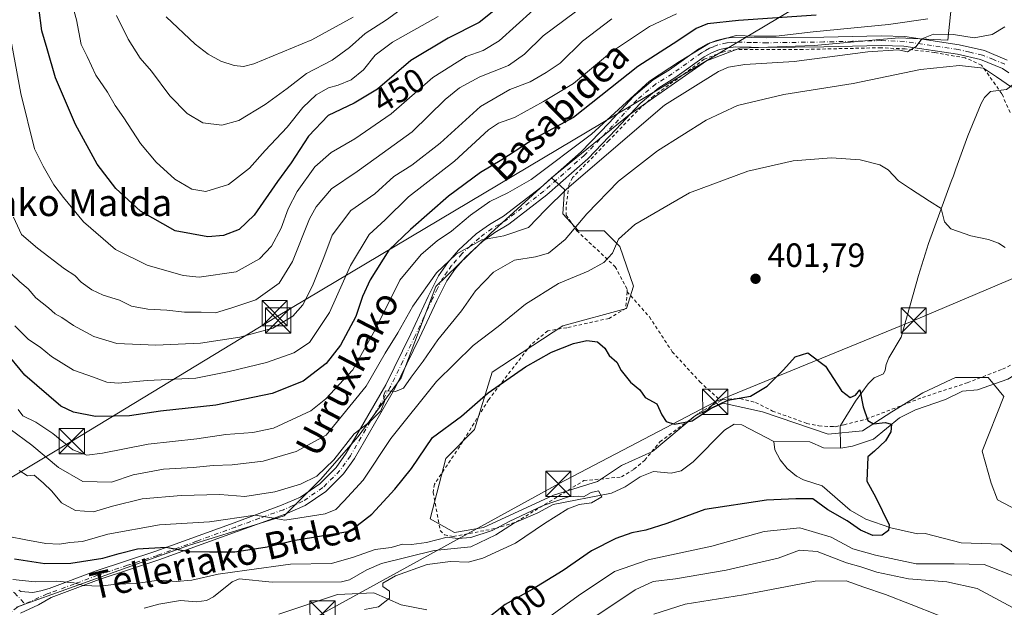
# Model space of a CAD drawing. Units: metres. Extents: x 623709 to 627137, y 4773509 to 4775885.
# Drawn here: x 624820 to 625114, y 4775498 to 4775673 of the extents above; entities that cross this region are included whole.
import ezdxf
from ezdxf.enums import TextEntityAlignment as Align

# ---------------------------------------------------------------- set-up
doc = ezdxf.new("R2010")
doc.units = ezdxf.units.M
doc.header["$MEASUREMENT"] = 0
doc.linetypes.add('DGN Style 2', pattern=[1.648017, 0.98881, -0.659207])
doc.linetypes.add('DGN Style 4', pattern=[2.638475, 1.318413, -0.659207, 0.001648, -0.659207])
for name, color, linetype, lineweight in [('Alambrada', 7, 'DGN Style 2', 0), ('Arbolado forestal CxS', 92, 'Continuous', 0), ('Cima', 7, 'Continuous', 0), ('Corriente natural lineal', 142, 'Continuous', 13), ('Curva de nivel maestra', 30, 'Continuous', 30), ('Curva de nivel normal', 30, 'Continuous', 0), ('Pastizal CxS', 92, 'Continuous', 0), ('Pista pavimentada Cxs', 135, 'Continuous', 0), ('Pista pavimentada eje', 135, 'DGN Style 4', 0), ('Prado CxS', 92, 'Continuous', 0), ('Punto de cota en terreno', 7, 'Continuous', 0), ('Rótulo de curva de nivel directora', 7, 'Continuous', 0), ('Rótulo de punto de cota en terreno', 7, 'Continuous', 0), ('Tendido', 6, 'Continuous', 0), ('Texto cartográfico', 7, 'Continuous', 0), ('Torre de tendido puntual', 7, 'Continuous', 0)]:
    doc.layers.add(name, color=color, linetype=linetype, lineweight=lineweight)
doc.styles.add('Style-Arial', font='txt')

# ---------------------------------------------------------------- blocks, each defined once
blk = doc.blocks.new('*U8')
at = {"layer": 'Prado CxS', "color": 92, "linetype": 'Continuous', "lineweight": 0}
blk.add_polyline3d([(624897.5749, 4775495.5237, 393.8799), (624915.0813, 4775501.3923, 393.2243), (624925.8543, 4775501.9063, 393.8609), (624934.0613, 4775498.3131, 395.3083), (624941.6577, 4775496.8867, 396.2709)], dxfattribs=at)
blk = doc.blocks.new('5PATER')
at = {"layer": 'Punto de cota en terreno', "linetype": 'Continuous', "lineweight": 0}
h = blk.add_hatch(color=51, dxfattribs=at)
edge = h.paths.add_edge_path()
edge.add_ellipse((0, 0), major_axis=(-0.11, -0.111), ratio=0.999422, start_angle=0, end_angle=360)
blk = doc.blocks.new('5TTEND')
at = {"layer": 'Cima', "color": 7, "linetype": 'Continuous', "lineweight": 0}
for p, q in [((-0.375, 0.3754), (0.375, -0.3746)), ((0.372, 0.3784), (-0.372, -0.3776))]:
    blk.add_line(p, q, dxfattribs=at)
at = {"layer": 'Cima', "color": 7, "linetype": 'Continuous', "lineweight": 0, "flags": 128}
blk.add_lwpolyline([(-0.375, -0.3746), (0.375, -0.3746), (0.375, 0.3754), (-0.375, 0.3754), (-0.372, -0.3776)], dxfattribs=at)

msp = doc.modelspace()

# ---------------------------------------------------------------- linework, layer by layer
at = {"layer": 'Alambrada', "color": 7, "linetype": 'DGN Style 2', "lineweight": 0}
for points in [[(625115.4301, 4775644.9701, 410.0546), (625112.9301, 4775650.5501, 415.6953), (625106.8901, 4775659.0901, 413.8342), (625102.0501, 4775661.2101, 414.3351), (625092.9301, 4775662.8201, 414.2055), (625084.1101, 4775663.9101, 416.224), (625076.9601, 4775664.2501, 415.9375), (625053.6901, 4775663.7401, 418.5249), (625033.8901, 4775663.6801, 419.1264), (625029.7501, 4775662.9801, 419.1829), (625024.3001, 4775660.8501, 419.5329), (625009.2301, 4775649.8501, 418.2984), (625004.3901, 4775645.4701, 417.9511), (624995.8901, 4775636.6101, 417.5379), (624985.1101, 4775625.5801, 416.5998), (624983.9801, 4775623.3601, 416.0309), (624983.1401, 4775616.8401, 414.3588), (624983.1701, 4775614.4101, 416.1338), (624986.3701, 4775609.7701, 416.1564), (624997.7601, 4775599.0501, 417.0438), (625000.8101, 4775593.3401, 416.6752), (625001.3901, 4775592.2501, 416.5964), (625001.3301, 4775591.6001, 416.6347)], [(625001.3301, 4775591.6001, 416.6347), (625000.9401, 4775586.6001, 415.7608), (624995.9401, 4775583.6501, 416.7838), (624983.3301, 4775580.8801, 415.7204), (624977.7101, 4775579.9401, 417.122), (624972.6801, 4775575.8101, 421.6122), (624960.0701, 4775559.4301, 400.9727), (624951.4601, 4775545.5001, 405.8113), (624943.9401, 4775534.2901, 406.2594), (624943.5401, 4775531.8401, 406.9208), (624945.6601, 4775520.4601, 405.2815), (624946.9401, 4775519.2201, 402.42), (624949.5701, 4775518.7101, 400.0415), (624962.1901, 4775521.1001, 397.6552), (624968.3201, 4775523.0401, 400.5987), (624988.4601, 4775535.3401, 398.3635), (624999.6501, 4775536.4301, 399.7345), (625003.3701, 4775538.7201, 400.8799), (625006.5701, 4775541.4301, 400.0958), (625011.1201, 4775546.9401, 402.3961), (625022.7701, 4775555.4801, 402.9557), (625029.1801, 4775559.1301, 402.8576)], [(625001.3301, 4775591.6001, 416.6347), (625007.9801, 4775584.0901, 401.9987), (625014.7801, 4775573.7301, 400.9912), (625022.9601, 4775564.7901, 400.8409), (625029.1801, 4775559.1301, 402.8576)], [(625029.1801, 4775559.1301, 402.8576), (625029.8701, 4775559.5101, 402.413), (625034.9901, 4775559.7901, 400.8554), (625039.5901, 4775558.6101, 399.9635), (625044.6401, 4775556.0701, 399.5357), (625054.8201, 4775552.4001, 399.4568), (625058.4401, 4775551.6301, 399.6722), (625062.7801, 4775551.4101, 400.1874), (625063.4801, 4775551.3801, 400.3568), (625064.9201, 4775551.7401, 400.4358), (625065.9401, 4775552.0001, 400.3946), (625072.5301, 4775553.6401, 400.2304), (625089.3001, 4775560.1001, 409.2487), (625102.6601, 4775564.4901, 404.0717), (625113.1601, 4775568.5201, 403.1059), (625120.0701, 4775572.0501, 403.4268)]]:
    msp.add_polyline3d(points, dxfattribs=at)
at = {"layer": 'Arbolado forestal CxS', "color": 92, "linetype": 'Continuous', "lineweight": 0}
for points in [[(624819.4859, 4775497.6629, 392.6412), (624870.9863, 4775516.1557, 401.6114), (624899.2005, 4775524.8815, 406.4418), (624909.9735, 4775535.6607, 410.8849), (624921.2585, 4775548.4927, 411.2946), (624934.0837, 4775565.9447, 411.5816), (624944.3433, 4775593.1489, 415.315), (624960.7583, 4775609.0609, 416.5616), (624978.7765, 4775625.5009, 419.726), (624982.7115, 4775622.0199, 416.6026), (624982.1985, 4775614.8341, 414.0583), (624986.8153, 4775609.7009, 410.6485), (624994.5105, 4775609.7007, 408.1998), (624999.1275, 4775605.0817, 405.7749), (625003.2307, 4775593.2757, 402.8776), (625001.1791, 4775586.6027, 401.8304), (624982.1981, 4775581.4701, 401.2847), (624961.1659, 4775567.6117, 402.0717), (624955.9211, 4775550.5205, 399.0843), (624947.3197, 4775541.9183, 398.2687), (624942.6985, 4775523.9823, 396.6138), (624949.8805, 4775519.8749, 395.7366), (624958.6005, 4775521.4151, 395.8651), (624979.3785, 4775530.9713, 397.002), (624992.5583, 4775535.0617, 397.4755), (624999.6393, 4775539.8929, 398.1565), (625008.8731, 4775544.0001, 398.4734), (625021.6981, 4775554.7791, 400.0801), (625029.9055, 4775558.3719, 400.1786), (625041.7041, 4775555.8049, 399.278), (625061.1973, 4775549.1329, 399.3856), (625071.4579, 4775550.1587, 399.8581), (625080.1771, 4775555.8045, 400.7025), (625089.4115, 4775561.4509, 401.3078), (625094.3133, 4775563.7739, 401.5592), (625098.0365, 4775565.5387, 401.7606), (625099.1581, 4775566.0705, 401.8509), (625108.9047, 4775566.0705, 402.3722), (625113.5215, 4775560.4243, 402.2212), (625107.0841, 4775544.1497, 401.5466), (625109.8103, 4775534.6059, 401.1338), (625111.6281, 4775529.6067, 401.4306), (625119.3541, 4775525.5167, 401.6986)], [(624978.7765, 4775625.5009, 419.726), (624960.7583, 4775609.0609, 416.5616), (624944.3433, 4775593.1489, 415.315), (624934.0837, 4775565.9447, 411.5816), (624921.2585, 4775548.4927, 411.2946), (624909.9735, 4775535.6607, 410.8849), (624899.2005, 4775524.8815, 406.4418), (624870.9863, 4775516.1557, 401.6114), (624819.4859, 4775497.6629, 392.6412)], [(624978.7765, 4775625.5009, 419.726), (624982.7115, 4775622.0199, 416.6026), (624982.1985, 4775614.8341, 414.0583), (624986.8153, 4775609.7009, 410.6485), (624994.5105, 4775609.7007, 408.1998), (624999.1275, 4775605.0817, 405.7749), (625003.2307, 4775593.2757, 402.8776), (625001.1791, 4775586.6027, 401.8304), (624982.1981, 4775581.4701, 401.2847), (624961.1659, 4775567.6117, 402.0717), (624955.9211, 4775550.5205, 399.0843), (624947.3197, 4775541.9183, 398.2687), (624942.6985, 4775523.9823, 396.6138), (624949.8805, 4775519.8749, 395.7366), (624958.6005, 4775521.4151, 395.8651), (624979.3785, 4775530.9713, 397.002), (624992.5583, 4775535.0617, 397.4755), (624999.6393, 4775539.8929, 398.1565), (625008.8731, 4775544.0001, 398.4734), (625021.6981, 4775554.7791, 400.0801), (625029.9055, 4775558.3719, 400.1786), (625041.7041, 4775555.8049, 399.278), (625061.1973, 4775549.1329, 399.3856), (625071.4579, 4775550.1587, 399.8581), (625080.1771, 4775555.8045, 400.7025), (625089.4115, 4775561.4509, 401.3078), (625094.3133, 4775563.7739, 401.5592), (625098.0365, 4775565.5387, 401.7606), (625099.1581, 4775566.0705, 401.8509), (625108.9047, 4775566.0705, 402.3722), (625113.5215, 4775560.4243, 402.2212), (625107.0841, 4775544.1497, 401.5466), (625109.8103, 4775534.6059, 401.1338), (625111.6281, 4775529.6067, 401.4306), (625119.3541, 4775525.5167, 401.6986)], [(624941.6577, 4775496.8867, 396.2709), (624934.0613, 4775498.3131, 395.3083), (624925.8543, 4775501.9063, 393.8609), (624915.0813, 4775501.3923, 393.2243), (624897.5749, 4775495.5237, 393.8799)], [(624897.5749, 4775495.5237, 393.8799), (624915.0813, 4775501.3923, 393.2243), (624925.8543, 4775501.9063, 393.8609), (624934.0613, 4775498.3131, 395.3083), (624941.6577, 4775496.8867, 396.2709)]]:
    msp.add_polyline3d(points, dxfattribs=at)
at = {"layer": 'Corriente natural lineal', "color": 142, "linetype": 'Continuous', "lineweight": 13, "extrusion": (0.000772116, -0.065133, 0.997876), "elevation": -310165.2784, "flags": 128}
msp.add_lwpolyline([(681628.4412, 4757707.5262), (681628.4412, 4757700.7713)], dxfattribs=at)
at = {"layer": 'Corriente natural lineal', "color": 142, "linetype": 'Continuous', "lineweight": 13}
for points in [[(625116.3661, 4775653.4163, 410.4239), (625114.3701, 4775651.7901, 409.9258), (625109.5401, 4775651.2001, 409.3928), (625107.7401, 4775649.4201, 409.05), (625106.8001, 4775647.6001, 408.8091), (625102.8301, 4775637.9701, 407.5912), (625099.2401, 4775628.1901, 406.4034), (625098.5321, 4775626.0985, 406.2391), (625097.8403, 4775624.3701, 406.0915), (625091.0801, 4775605.9501, 404.4017), (625088.1201, 4775596.4501, 403.606), (625082.9601, 4775578.0901, 402.0019), (625079.3301, 4775571.9101, 401.4414), (625078.4601, 4775569.9701, 401.2947), (625078.1601, 4775568.2101, 401.1786), (625077.7301, 4775567.1901, 401.0989), (625074.9201, 4775565.9101, 400.8433), (625073.0801, 4775564.2101, 400.5606), (625069.3501, 4775559.0001, 400.1925), (625064.9201, 4775551.7401, 399.625)], [(625169.9261, 4775596.3931, 406.6376), (625168.7051, 4775595.9618, 406.5857), (625162.5021, 4775594.8737, 406.3588), (625155.3202, 4775592.2622, 405.8699), (625151.6658, 4775589.6821, 405.5929), (625142.2357, 4775580.5344, 404.6098), (625132.3059, 4775572.9301, 403.7438), (625130.9058, 4775572.4223, 403.6245), (625126.3006, 4775572.663, 403.4241), (625123.368, 4775572.1271, 403.3039), (625121.2285, 4775570.7816, 403.0946), (625117.8393, 4775567.4336, 402.6289), (625114.7113, 4775565.5751, 402.4062), (625105.7426, 4775562.3453, 401.8568), (625101.2012, 4775561.9995, 401.8108), (625096.1471, 4775559.4969, 401.2329), (625087.2306, 4775556.4638, 400.8858), (625082.4758, 4775553.996, 400.5672), (625074.7213, 4775547.6736, 399.9323), (625068.4449, 4775545.5644, 399.405), (625065, 4775545, 399.185)], [(625045, 4775547, 397.4455), (625035.5277, 4775551.9899, 397.1458), (625033.1873, 4775552.1142, 396.9419), (625030.3615, 4775550.3389, 397.2287), (625021.0043, 4775540.9608, 396.6863), (625017.481, 4775538.2096, 396.2838), (625014.4096, 4775537.5258, 396.0747), (625009.1834, 4775538.0287, 396.6084), (625005.2233, 4775536.4572, 396.7707), (625000.7799, 4775533.5374, 396.3503), (624996.7298, 4775531.627, 396.2114), (624979.3202, 4775528.2764, 396.0869), (624974.7067, 4775525.7459, 395.6889), (624967.7711, 4775522.7562, 395.4995), (624962.2574, 4775519.1851, 395.1674), (624954.7413, 4775515.6247, 394.8181), (624943.8647, 4775514.522, 394.711), (624928.1573, 4775510.62, 394.0196), (624923.7794, 4775508.7274, 393.6188), (624918.6875, 4775505.7529, 393.2295), (624916.2593, 4775505.1758, 393.1693), (624895.6401, 4775505.055, 393.4995), (624885.7478, 4775506.0755, 395.3129), (624883.7487, 4775505.245, 394.7194), (624878.1884, 4775500.6982, 392.7924), (624876.1044, 4775499.6517, 392.4605), (624873.1101, 4775499.2821, 392.2055), (624868.2626, 4775499.676, 392.2608), (624861.8527, 4775498.5944, 392.2503), (624857.5317, 4775497.372, 391.9097)], [(625065, 4775545, 399.185), (625059.8505, 4775545.1219, 398.8875), (625055.7746, 4775546.9386, 398.6878), (625045, 4775547, 397.4455)], [(625087.8656, 4775519.4689, 399.6548), (625079.8727, 4775521.2896, 399.4704), (625072.4228, 4775523.8414, 398.8347), (625067.756, 4775526.5386, 398.6888), (625059.442, 4775533.8006, 398.5258), (625053.8883, 4775535.5643, 398.0052), (625051.7739, 4775536.6277, 397.8681), (625048.9762, 4775538.9545, 397.7644), (625046.8712, 4775541.5633, 397.5475), (625045.3548, 4775544.5565, 397.4916), (625045, 4775547, 397.4455)], [(625181.1822, 4775432.949, 406.8253), (625181.0132, 4775433.5342, 406.8313), (625180.6053, 4775434.105, 406.8828), (625175.575, 4775436.925, 408.2445), (625174.42, 4775439.98, 408.3145), (625169.6, 4775450.18, 407.5407), (625162.91, 4775463.17, 405.5177), (625157.31, 4775472.41, 404.8891), (625151.21, 4775480.19, 404.81), (625146.36, 4775485.79, 404.4408), (625139.25, 4775493.58, 406.2463), (625132.14, 4775500.6, 406.5535), (625125.39, 4775506.77, 404.8652), (625115.18, 4775514.74, 401.998), (625112.74, 4775516.4432, 401.2457), (625100.7868, 4775516.815, 400.2682), (625090.1072, 4775519.6423, 399.7579), (625087.8656, 4775519.4689, 399.6548)]]:
    msp.add_polyline3d(points, dxfattribs=at)
at = {"layer": 'Curva de nivel maestra', "color": 30, "linetype": 'Continuous', "lineweight": 30, "flags": 128}
for points, elevation in [([(624967.06, 4775679.7301), (624957.3, 4775671.7601), (624948.04, 4775667.1301), (624936.93, 4775660.4701), (624926.94, 4775651.8701), (624920.08, 4775647.7601), (624912.27, 4775644.1101), (624906.46, 4775637.9301), (624901.3, 4775629.9801), (624897.25, 4775624.3801), (624890.28, 4775614.4301), (624885.83, 4775610.1701), (624881.16, 4775608.3201), (624876.46, 4775607.9201), (624866.73, 4775609.7001), (624856.35, 4775615.5601), (624849.02, 4775622.3601), (624843.47, 4775629.6001), (624837.02, 4775641.4301), (624831.12, 4775655.2901), (624828.63, 4775663.9401), (624826.99, 4775669.2401), (624826.1, 4775676.2301)], 450), ([(625057.67, 4775673.9101), (625034.54, 4775672.3701), (625025.27, 4775671.3701), (625021.91, 4775670.0201), (625016.44, 4775666.3401), (625004.49, 4775658.6501), (624985.35, 4775643.5201), (624973.94, 4775637.3601), (624964.02, 4775630.8301), (624957.71, 4775627.1001), (624948.14, 4775620.0501), (624936.77, 4775610.1001), (624930.34, 4775604.0001), (624924.8, 4775595.1601), (624922.53, 4775590.1801), (624920.51, 4775584.2601), (624915.98, 4775575.6501), (624911.73, 4775570.2001), (624904.83, 4775564.9601), (624895.64, 4775561.2501), (624878.86, 4775557.7701), (624862.31, 4775556.0401), (624853.1, 4775554.6001), (624848.56, 4775554.5601), (624843.04, 4775554.4701), (624836.47, 4775555.7601), (624832.62, 4775557.5201), (624821.95, 4775566.7701), (624815.89, 4775574.0501)], 425), ([(624818.88, 4775512.0701), (624827.86, 4775510.7101), (624835.66, 4775510.8001), (624845.2, 4775512.2201), (624850.06, 4775513.6301), (624855.55, 4775515.0401), (624864.04, 4775515.5401), (624870.71, 4775514.2201), (624876.91, 4775514.1201), (624884.51, 4775514.1401), (624894.14, 4775515.6001), (624902.51, 4775517.5601), (624918.71, 4775520.3301), (624925.26, 4775525.3501), (624932.13, 4775532.8401), (624937.12, 4775539.0001), (624943.38, 4775548.1601), (624952.04, 4775554.5801), (624959.96, 4775561.5201), (624971.02, 4775569.1801), (624978.85, 4775573.5801), (624985.38, 4775576.1801), (624989.32, 4775577.0201), (624992.51, 4775576.6501), (624994.66, 4775574.7801), (624995.95, 4775572.6201), (624998.3, 4775570.6301), (624999.56, 4775568.1801), (625002.33, 4775564.6501), (625005.09, 4775562.3801), (625006.73, 4775560.1101), (625010.17, 4775558.2101), (625011.64, 4775554.9501), (625012.95, 4775552.9001), (625015.4, 4775552.1601), (625020.71, 4775553.1301), (625026.38, 4775556.8701), (625031.38, 4775559.3001), (625038.04, 4775560.5101), (625043, 4775563.4401), (625047.95, 4775568.3001), (625051.4, 4775572.1901), (625055.12, 4775573.4001), (625060.44, 4775569.4401), (625065.15, 4775562.0801), (625067.78, 4775560.0501), (625069.34, 4775560.7901), (625070.66, 4775562.3401), (625071.68, 4775557.2701), (625073.05, 4775553.2301), (625074.76, 4775552.2501), (625078.24, 4775552.6901), (625080.1, 4775552.1601), (625079.85, 4775549.8901), (625078.26, 4775547.2301), (625075.01, 4775544.1401), (625072.98, 4775542.4201), (625072.78, 4775535.1301), (625075.35, 4775530.5001), (625079.34, 4775522.1801), (625079.22, 4775520.4801), (625077.32, 4775519.1101), (625074.5, 4775518.9901), (625070.85, 4775520.5901), (625066.83, 4775523.3201), (625061.08, 4775526.6501), (625056.69, 4775529.9401), (625051.59, 4775529.8901), (625042.82, 4775529.5201), (625024.52, 4775526.7701), (625013.21, 4775522.5401), (625006.92, 4775520.5401), (625002.7, 4775519.8201), (624997.99, 4775518.1401), (624990.68, 4775514.4301), (624982.29, 4775508.6001), (624973.02, 4775502.8901), (624965.04, 4775498.4701), (624958.71, 4775493.5301)], 400)]:
    msp.add_lwpolyline(points, dxfattribs=dict(at, elevation=elevation))
at = {"layer": 'Curva de nivel normal', "color": 30, "linetype": 'Continuous', "lineweight": 0, "flags": 128}
for points, elevation in [([(624945.01, 4775673.51), (624931.5, 4775665.89), (624926.3, 4775662), (624922.78, 4775657.63), (624919.15, 4775654.71), (624915.32, 4775653.07), (624912.41, 4775652.26), (624908.71, 4775650.24), (624904.71, 4775646.42), (624900.04, 4775640.56), (624893.51, 4775633.61), (624888.9, 4775628.36), (624882.58, 4775623.49), (624875.87, 4775621.44), (624871.65, 4775622.16), (624866.64, 4775625.13), (624861.06, 4775630.19), (624856.38, 4775635.78), (624851.42, 4775643.33), (624848.84, 4775647.02), (624846.6, 4775651.01), (624843.06, 4775656.13), (624840.53, 4775661.64), (624838.76, 4775665.19), (624837.31, 4775672.55), (624833.58, 4775686.19)], 455), ([(624973.4, 4775675.42), (624963.18, 4775666.35), (624958.48, 4775663.38), (624953.39, 4775661.68), (624943.42, 4775655.4), (624931.04, 4775644.58), (624920.26, 4775637.15), (624913.18, 4775633.08), (624908.31, 4775628.75), (624903.05, 4775621.42), (624900.36, 4775616.23), (624898.31, 4775610.56), (624895.45, 4775605.11), (624891.85, 4775601.43), (624884.87, 4775597.47), (624873.9, 4775595.97), (624869.06, 4775596.46), (624858.4, 4775599.47), (624848.97, 4775604.19), (624839.39, 4775612.37), (624833.43, 4775619.64), (624830.54, 4775623.38), (624827.44, 4775628.95), (624824.86, 4775634.17), (624820.71, 4775650.58), (624814.74, 4775683.5)], 445), ([(624818.6, 4775613.78), (624820.95, 4775608.63), (624825.75, 4775604.6), (624833.76, 4775598.44), (624836.82, 4775596.39), (624838.74, 4775594.47), (624841.9, 4775592.12), (624845.27, 4775590.53), (624850.13, 4775589.07), (624853.69, 4775587.31), (624858.56, 4775586.4), (624864.26, 4775586.11), (624869.46, 4775585.51), (624874.49, 4775585.5), (624878.76, 4775585.3), (624883.59, 4775586.78), (624890.74, 4775589.15), (624897.67, 4775594.19), (624901.62, 4775600.56), (624906.78, 4775613.26), (624908.75, 4775616.88), (624913.25, 4775622.22), (624920.93, 4775627.43), (624926.59, 4775631.44), (624937.34, 4775639.23), (624947.19, 4775648.79), (624951.38, 4775652.34), (624957.46, 4775655.58), (624966.05, 4775658.99), (624970.73, 4775662.32), (624976.37, 4775667.81), (624989.03, 4775677.23)], 440), ([(624934.73, 4775676.23), (624929.66, 4775672.57), (624923.28, 4775668.52), (624918.65, 4775664.32), (624913.51, 4775660.5), (624905.83, 4775656.54), (624900.11, 4775652.16), (624893.48, 4775647.32), (624885.64, 4775642.6), (624880.61, 4775641.17), (624875, 4775641.93), (624870.3, 4775644.67), (624865.1, 4775649.9), (624859.66, 4775657.3), (624856.34, 4775661.14), (624852.74, 4775666.85), (624849.28, 4775673.84)], 460), ([(625016.01, 4775674.36), (625008.04, 4775670.57), (624996.71, 4775662.99), (624985.38, 4775653.59), (624976.39, 4775648.21), (624967.78, 4775643.51), (624963.06, 4775641.76), (624960.06, 4775639.85), (624949.9, 4775630.5), (624936.23, 4775619.86), (624929.27, 4775613.04), (624924.47, 4775608.64), (624918.92, 4775599.36), (624912.71, 4775585.39), (624906.71, 4775576.45), (624902.04, 4775573.43), (624893.9, 4775570.5), (624882.82, 4775567.8), (624872.9, 4775565.84), (624858.38, 4775565.14), (624849.71, 4775564.33), (624846.38, 4775564.62), (624842.38, 4775566.17), (624836.42, 4775568.19), (624829.9, 4775572.34), (624826.5, 4775575.08), (624823.05, 4775577.34), (624818.95, 4775581.47)], 430), ([(624919.77, 4775673.37), (624907.44, 4775666.64), (624890.14, 4775659.44), (624887.05, 4775658.62), (624884.3, 4775658.98), (624880.34, 4775660.28), (624876.52, 4775662.37), (624872.64, 4775665.36), (624864.02, 4775673.42)], 465), ([(625113.81, 4775670.49), (625110.05, 4775668.24), (625104.7, 4775667.2), (625098.51, 4775668.15), (625092.57, 4775668.29), (625089.11, 4775666.89), (625087.43, 4775664.62), (625084.89, 4775663), (625082.04, 4775663.58), (625073.04, 4775663.03), (625051.04, 4775660.15), (625036.42, 4775659.28), (625031.55, 4775658.5), (625028.55, 4775657.18), (625012.48, 4775647.16), (624983.38, 4775622.28), (624977.04, 4775615.99), (624971.93, 4775610.76), (624964.58, 4775608.27), (624958.08, 4775607.04), (624950.42, 4775602.79), (624944.52, 4775597.23), (624937.5, 4775587.26), (624933.04, 4775579.38), (624929.28, 4775573.26), (624923.6, 4775563.43), (624911.71, 4775548.84), (624902.76, 4775543.99), (624892.92, 4775541.16), (624883.68, 4775540), (624878.05, 4775539.85), (624872.06, 4775539.23), (624863.21, 4775538.8), (624854.22, 4775537.04), (624847.79, 4775534.84), (624839.24, 4775535.1), (624831.97, 4775539.2), (624824.03, 4775545.89), (624817.56, 4775550.62)], 415), ([(624996.75, 4775672.89), (624988.07, 4775666.23), (624981.38, 4775659.68), (624977.19, 4775656.9), (624972.5, 4775654.06), (624966.38, 4775651.8), (624957.7, 4775646.72), (624945.65, 4775635.88), (624937.23, 4775629.27), (624931.84, 4775625.87), (624926.24, 4775620.75), (624919.04, 4775615.75), (624913.49, 4775608.45), (624910.96, 4775601.78), (624907.66, 4775593.34), (624904.76, 4775587.7), (624901.75, 4775584.34), (624895.86, 4775580.79), (624885.95, 4775578.04), (624874.27, 4775576.26), (624860.94, 4775575.67), (624849.3, 4775576.21), (624842.47, 4775578.26), (624836.48, 4775581.52), (624832.93, 4775583.91), (624830.97, 4775584.96), (624828.97, 4775586.82), (624825.27, 4775589.82), (624822.95, 4775592.46), (624820.42, 4775594.58), (624818.09, 4775596.87)], 435), ([(625090.86, 4775672.82), (625079.17, 4775671.14), (625056.71, 4775669.01), (625045.73, 4775667.74), (625039.18, 4775667.66), (625033.86, 4775667.93), (625026.11, 4775665.74), (625016.98, 4775660.15), (625008.04, 4775654.33), (624990.72, 4775638.56), (624972.73, 4775625.06), (624965.85, 4775621.01), (624960.48, 4775618.44), (624954.71, 4775614.38), (624949.04, 4775609.66), (624944.71, 4775606.73), (624940.02, 4775602.65), (624933.62, 4775595.07), (624926.44, 4775580.45), (624919.63, 4775568.36), (624911.57, 4775559.69), (624907.11, 4775556.17), (624896.04, 4775550.94), (624889.82, 4775549.7), (624881.82, 4775549.06), (624873.16, 4775547.83), (624858.71, 4775546.22), (624845.04, 4775543.53), (624840.38, 4775542.95), (624836.26, 4775544.55), (624830.32, 4775549.36), (624825.2, 4775552.72), (624821.34, 4775554.6), (624819.98, 4775556.55)], 420), ([(625115.84, 4775652.5), (625111.4, 4775655.56), (625107.47, 4775658.13), (625100.32, 4775658.92), (625088.71, 4775657.77), (625068.69, 4775653.63), (625048, 4775650.3), (625034.24, 4775647), (625024.86, 4775642.7), (625010.43, 4775633.58), (624998.81, 4775624.48), (624989.38, 4775614.76), (624982.84, 4775607.18), (624977.9, 4775603.11), (624974.02, 4775601.94), (624967.78, 4775600.95), (624961.56, 4775597.4), (624956.2, 4775591.81), (624951.98, 4775585.89), (624944.92, 4775577.27), (624940.59, 4775570.96), (624937.04, 4775566.19), (624934.71, 4775562.86), (624932.38, 4775561.85), (624929.35, 4775562.05), (624928.73, 4775560.59), (624929.1, 4775558.95), (624927.99, 4775556.16), (624924.68, 4775552.85), (624920.04, 4775549.23), (624913.99, 4775541.51), (624908.88, 4775536.66), (624904.04, 4775534.26), (624896.38, 4775531.99), (624887.52, 4775530.63), (624880.05, 4775531.16), (624868.5, 4775530.93), (624856.94, 4775529.89), (624848.02, 4775527.78), (624842.38, 4775526.08), (624837.03, 4775526.4), (624832.87, 4775528.76), (624829.98, 4775532.21), (624827.45, 4775534.73), (624824.71, 4775536.98), (624822.74, 4775536.73), (624820.3, 4775538.38)], 410), ([(624817.14, 4775518.66), (624822.26, 4775517.74), (624828.24, 4775516.62), (624832.3, 4775516.45), (624835.36, 4775516.9), (624839.13, 4775517.19), (624846.71, 4775519.38), (624862.01, 4775522.17), (624876.9, 4775523.04), (624890.57, 4775525.04), (624896.07, 4775524.16), (624899.4, 4775523.54), (624903.83, 4775524.3), (624911.36, 4775525.49), (624914.54, 4775526.72), (624916.93, 4775529.2), (624922.72, 4775535.47), (624930.99, 4775547.87), (624944.54, 4775564.89), (624955.45, 4775575.58), (624962.95, 4775581.24), (624971.09, 4775587.91), (624980.88, 4775594.02), (624989.75, 4775597.7), (624994.43, 4775600.26), (624996.94, 4775603.04), (624998.77, 4775607.22), (625003.62, 4775611.58), (625019.92, 4775621), (625037.28, 4775627.47), (625050.84, 4775630.56), (625062.17, 4775631.49), (625070.77, 4775630.82), (625076.56, 4775629.38), (625079.08, 4775627.85), (625082.16, 4775624.66), (625085.75, 4775622.27), (625091.42, 4775618.6), (625094.88, 4775616.39), (625095.89, 4775612.41), (625097.78, 4775610.34), (625103.69, 4775608.21), (625109.01, 4775607.18), (625111.9, 4775606.08), (625113.89, 4775604.73)], 405), ([(624923.16, 4775496.92), (624927.26, 4775497.76), (624930.56, 4775500.34), (624930.56, 4775502.46), (624928.6, 4775503.83), (624928.56, 4775504.8), (624932.38, 4775506.96), (624941.74, 4775510.33), (624948.71, 4775511.27), (624954.04, 4775511.05), (624958.38, 4775512.2), (624968.04, 4775516.76), (624976.71, 4775522.59), (624983.71, 4775526.92), (624987.04, 4775528.28), (624990.72, 4775528.72), (624993.77, 4775530.55), (624992.84, 4775532.27), (624990.65, 4775531.82), (624988.39, 4775530.48), (624986.82, 4775530.72), (624983.83, 4775530.5), (624976.35, 4775527.95), (624966.42, 4775523.23), (624961.12, 4775520.46), (624954.83, 4775518.37), (624950.94, 4775518.15), (624947.76, 4775518.49), (624941.58, 4775516.9), (624937.09, 4775516.28), (624934.47, 4775516.46), (624931.1, 4775515.46), (624926.26, 4775514.81), (624919.87, 4775512.59), (624913.27, 4775510.63), (624901.11, 4775510.49), (624888.02, 4775508.7), (624879.54, 4775507.46), (624871.69, 4775505.65), (624867.05, 4775505.35), (624861.87, 4775505.68), (624855, 4775504.72), (624849.14, 4775504.49), (624844.4, 4775503.96), (624839.45, 4775504.08), (624836.51, 4775504.92), (624831.52, 4775505.37), (624824.99, 4775505.18), (624818.4, 4775505.92)], 395), ([(625117.3091, 4775506.5994), (625107.72, 4775510.38), (625098.72, 4775510.56), (625087.38, 4775510.56), (625075.35, 4775513.18), (625068.59, 4775515.03), (625062.12, 4775518.52), (625052.78, 4775521.28), (625042.12, 4775520.22), (625026.52, 4775515.84), (625007.56, 4775511.76), (624997.56, 4775508.28), (624986.73, 4775501), (624976.84, 4775493.74)], 405), ([(624990.52, 4775493.94), (625003.71, 4775502.79), (625009.14, 4775505.28), (625015.75, 4775506.07), (625030.84, 4775508.7), (625046.35, 4775512.27), (625052.71, 4775514.6), (625057.95, 4775514.24), (625066.66, 4775510.83), (625070.95, 4775509.62), (625075.71, 4775508.07), (625085.17, 4775506.09), (625096.54, 4775505.24), (625105.59, 4775503.24), (625116.08, 4775497.52)], 410), ([(625009.33, 4775495.55), (625018.64, 4775498.56), (625036.04, 4775501.32), (625057.38, 4775505.37), (625066.53, 4775505.46), (625071.86, 4775503.57), (625078.29, 4775501.47), (625085.95, 4775498.49), (625093.97, 4775495.24)], 415)]:
    msp.add_lwpolyline(points, dxfattribs=dict(at, elevation=elevation))
at = {"layer": 'Pastizal CxS', "color": 92, "linetype": 'Continuous', "lineweight": 0}
for points in [[(625099.6385, 4775693.2885, 425.0603), (625096.8477, 4775666.4709, 415.857), (625082.2741, 4775667.2183, 418.0533), (625076.5619, 4775666.6989, 418.2135), (625057.0417, 4775664.9241, 419.547), (625034.8685, 4775664.1601, 420.1521), (625024.9285, 4775660.3373, 419.7026), (625001.9901, 4775644.2803, 419.5105), (624978.7765, 4775625.5009, 419.726), (624960.7583, 4775609.0609, 416.5616), (624944.3433, 4775593.1489, 415.315), (624934.0837, 4775565.9447, 411.5816), (624921.2585, 4775548.4927, 411.2946), (624909.9735, 4775535.6607, 410.8849), (624899.2005, 4775524.8815, 406.4418), (624870.9863, 4775516.1557, 401.6114), (624819.4859, 4775497.6629, 392.6412)], [(625099.6385, 4775693.2885, 425.0603), (625096.8477, 4775666.4709, 415.857), (625082.2741, 4775667.2183, 418.0533), (625076.5619, 4775666.6989, 418.2135), (625057.0417, 4775664.9241, 419.547), (625034.8685, 4775664.1601, 420.1521), (625024.9285, 4775660.3373, 419.7026), (625001.9901, 4775644.2803, 419.5105), (624978.7765, 4775625.5009, 419.726)], [(624978.7765, 4775625.5009, 419.726), (624960.7583, 4775609.0609, 416.5616), (624944.3433, 4775593.1489, 415.315), (624934.0837, 4775565.9447, 411.5816), (624921.2585, 4775548.4927, 411.2946), (624909.9735, 4775535.6607, 410.8849), (624899.2005, 4775524.8815, 406.4418), (624870.9863, 4775516.1557, 401.6114), (624819.4859, 4775497.6629, 392.6412)]]:
    msp.add_polyline3d(points, dxfattribs=at)
at = {"layer": 'Pista pavimentada Cxs', "color": 135, "linetype": 'Continuous', "lineweight": 0}
for points in [[(624820.1401, 4775502.7301, 399.0386), (624820.7701, 4775502.3201, 398.3145), (624824.3601, 4775502.0101, 397.5126), (624826.7601, 4775502.4801, 396.796), (624829.2002, 4775503.2401, 397.2412), (624843.1601, 4775508.4501, 400.6307), (624860.9801, 4775514.3701, 404.602), (624884.2601, 4775522.8001, 409.4587), (624898.4101, 4775528.0101, 407.935), (624904.0801, 4775530.4601, 409.7504), (624909.7801, 4775534.3601, 410.5527), (624914.6702, 4775539.2601, 412.5563), (624917.6901, 4775543.4801, 414.9048), (624929.5101, 4775563.8801, 419.9919), (624936.9202, 4775579.0801, 415.9851), (624942.1101, 4775590.1601, 418.5084), (624945.1602, 4775596.3301, 419.7575), (624947.9402, 4775600.2601, 419.7149), (624951.0901, 4775603.9201, 421.1941), (624956.4101, 4775608.8001, 425.1277), (624960.3201, 4775611.6201, 422.3243), (624964.4801, 4775614.0601, 422.3668), (624975.6002, 4775622.6501, 419.1761), (624987.6401, 4775633.2701, 419.2662), (624995.9801, 4775641.9301, 420.8739), (625003.2201, 4775649.7301, 421.1979), (625009.0802, 4775654.6701, 421.3671), (625013.9501, 4775657.6701, 421.5443), (625022.7001, 4775663.9401, 422.4453), (625025.2301, 4775665.3801, 422.2778), (625027.9401, 4775666.4401, 421.2996), (625030.7601, 4775667.1101, 421.4096), (625033.6601, 4775667.3801, 421.3582), (625042.9401, 4775667.1501, 421.0134), (625059.8902, 4775667.4101, 419.8895), (625076.9801, 4775667.8201, 418.1709), (625084.0401, 4775667.5501, 417.0081), (625100.2501, 4775665.1201, 417.6266), (625107.7501, 4775663.4101, 418.6601), (625114.5102, 4775660.5901, 426.0245)], [(624820.1401, 4775502.7301, 399.0386), (624820.7701, 4775502.3201, 398.3145), (624824.3601, 4775502.0101, 397.5126), (624826.7601, 4775502.4801, 396.796), (624829.2002, 4775503.2401, 397.2412), (624843.1601, 4775508.4501, 400.6307), (624860.9801, 4775514.3701, 404.602), (624884.2601, 4775522.8001, 409.4587), (624898.4101, 4775528.0101, 407.935), (624904.0801, 4775530.4601, 409.7504), (624909.7801, 4775534.3601, 410.5527), (624914.6702, 4775539.2601, 412.5563), (624917.6901, 4775543.4801, 414.9048), (624929.5101, 4775563.8801, 419.9919), (624936.9202, 4775579.0801, 415.9851), (624942.1101, 4775590.1601, 418.5084), (624945.1602, 4775596.3301, 419.7575), (624947.9402, 4775600.2601, 419.7149), (624951.0901, 4775603.9201, 421.1941), (624956.4101, 4775608.8001, 425.1277), (624960.3201, 4775611.6201, 422.3243), (624964.4801, 4775614.0601, 422.3668), (624975.6002, 4775622.6501, 419.1761), (624987.6401, 4775633.2701, 419.2662), (624995.9801, 4775641.9301, 420.8739), (625003.2201, 4775649.7301, 421.1979), (625009.0802, 4775654.6701, 421.3671), (625013.9501, 4775657.6701, 421.5443), (625022.7001, 4775663.9401, 422.4453), (625025.2301, 4775665.3801, 422.2778), (625027.9401, 4775666.4401, 421.2996), (625030.7601, 4775667.1101, 421.4096), (625033.6601, 4775667.3801, 421.3582), (625042.9401, 4775667.1501, 421.0134), (625059.8902, 4775667.4101, 419.8895), (625076.9801, 4775667.8201, 418.1709), (625084.0401, 4775667.5501, 417.0081), (625100.2501, 4775665.1201, 417.6266), (625107.7501, 4775663.4101, 418.6601), (625114.5102, 4775660.5901, 426.0245)], [(625115.0401, 4775656.7601, 422.4689), (625113.1401, 4775658.0401, 422.7821), (625106.6101, 4775660.7201, 415.6372), (625099.7201, 4775662.3001, 414.4303), (625083.7701, 4775664.6801, 416.3433), (625076.9601, 4775664.9401, 416.3212), (625059.9501, 4775664.5401, 418.1549), (625042.9301, 4775664.2801, 419.4463), (625033.7502, 4775664.5001, 419.6221), (625031.2301, 4775664.2701, 419.6963), (625028.8001, 4775663.6901, 419.7256), (625026.4701, 4775662.7701, 419.8335), (625024.2501, 4775661.5201, 419.9069), (625015.5401, 4775655.2701, 419.3475), (625010.7701, 4775652.3301, 419.0675), (625005.2101, 4775647.6401, 418.6862), (624998.0701, 4775639.9601, 418.4717), (624989.6301, 4775631.2001, 417.4953), (624977.4302, 4775620.4401, 417.1422), (624966.0901, 4775611.6801, 424.2142), (624961.8901, 4775609.2101, 419.1684), (624958.2301, 4775606.5701, 421.7543), (624953.1601, 4775601.9101, 417.4344), (624950.2102, 4775598.4901, 416.665), (624947.6301, 4775594.8501, 415.9144), (624944.7002, 4775588.9101, 415.2971), (624939.5201, 4775577.8401, 413.4445), (624932.0501, 4775562.5301, 415.4526), (624920.1101, 4775541.9101, 413.4699), (624916.8701, 4775537.3901, 412.2042), (624911.6302, 4775532.1401, 408.3165), (624905.4701, 4775527.9301, 408.6272), (624899.4801, 4775525.3301, 407.5718), (624885.1901, 4775520.2301, 409.4191), (624861.8801, 4775511.7801, 405.5833), (624844.0701, 4775505.8701, 398.0893), (624829.8351, 4775500.5701, 395.8237), (624826.0302, 4775498.3201, 394.4376), (624820.6901, 4775495.8401, 393.3044)], [(625115.0401, 4775656.7601, 422.4689), (625113.1401, 4775658.0401, 422.7821), (625106.6101, 4775660.7201, 415.6372), (625099.7201, 4775662.3001, 414.4303), (625083.7701, 4775664.6801, 416.3433), (625076.9601, 4775664.9401, 416.3212), (625059.9501, 4775664.5401, 418.1549), (625042.9301, 4775664.2801, 419.4463), (625033.7502, 4775664.5001, 419.6221), (625031.2301, 4775664.2701, 419.6963), (625028.8001, 4775663.6901, 419.7256), (625026.4701, 4775662.7701, 419.8335), (625024.2501, 4775661.5201, 419.9069), (625015.5401, 4775655.2701, 419.3475), (625010.7701, 4775652.3301, 419.0675), (625005.2101, 4775647.6401, 418.6862), (624998.0701, 4775639.9601, 418.4717), (624989.6301, 4775631.2001, 417.4953), (624977.4302, 4775620.4401, 417.1422), (624966.0901, 4775611.6801, 424.2142), (624961.8901, 4775609.2101, 419.1684), (624958.2301, 4775606.5701, 421.7543), (624953.1601, 4775601.9101, 417.4344), (624950.2102, 4775598.4901, 416.665), (624947.6301, 4775594.8501, 415.9144), (624944.7002, 4775588.9101, 415.2971), (624939.5201, 4775577.8401, 413.4445), (624932.0501, 4775562.5301, 415.4526), (624920.1101, 4775541.9101, 413.4699), (624916.8701, 4775537.3901, 412.2042), (624911.6302, 4775532.1401, 408.3165), (624905.4701, 4775527.9301, 408.6272), (624899.4801, 4775525.3301, 407.5718), (624885.1901, 4775520.2301, 409.4191), (624861.8801, 4775511.7801, 405.5833), (624844.0701, 4775505.8701, 398.0893), (624829.8351, 4775500.5701, 395.8237), (624826.0302, 4775498.3201, 394.4376), (624820.6901, 4775495.8401, 393.3044)]]:
    msp.add_polyline3d(points, dxfattribs=at)
at = {"layer": 'Pista pavimentada eje', "color": 135, "linetype": 'DGN Style 4', "lineweight": 0}
for points in [[(625113.8251, 4775659.3151, 424.2667), (625110.4451, 4775660.7251, 420.7925), (625107.1801, 4775662.0651, 417.4585), (625103.4301, 4775662.9201, 416.722), (625099.9851, 4775663.7101, 416.0145), (625092.0101, 4775664.9001, 415.6891), (625083.9051, 4775666.1151, 416.648), (625076.9701, 4775666.3801, 417.1209), (625068.4251, 4775666.1751, 417.9818), (625059.9201, 4775665.9751, 419.0224), (625042.9351, 4775665.7151, 420.2299), (625038.3451, 4775665.8251, 420.2672), (625033.7051, 4775665.9401, 420.4895), (625032.4451, 4775665.8251, 420.4777), (625030.9951, 4775665.6901, 420.5595), (625028.3701, 4775665.0651, 420.5242), (625027.0151, 4775664.5351, 420.6327), (625025.8501, 4775664.0751, 420.9689), (625024.5851, 4775663.3551, 421.0212), (625023.4751, 4775662.7301, 420.9126), (625019.1001, 4775659.5951, 421.0451), (625014.7451, 4775656.4701, 420.4069), (625009.9251, 4775653.5001, 420.1924), (625004.2151, 4775648.6851, 419.8535), (625000.5951, 4775644.7851, 419.8931), (624997.0251, 4775640.9451, 419.5731), (624988.6351, 4775632.2351, 418.2967), (624976.5151, 4775621.5451, 418.0903), (624965.2851, 4775612.8701, 423.6037), (624963.1851, 4775611.6351, 420.7072), (624961.1051, 4775610.4151, 420.8046), (624957.3201, 4775607.6851, 424.3889), (624954.6601, 4775605.2451, 422.0536), (624952.1251, 4775602.9151, 419.2081), (624950.5501, 4775601.0851, 418.4683), (624949.0751, 4775599.3751, 418.2037), (624947.7851, 4775597.5551, 417.7833), (624946.3951, 4775595.5901, 417.804), (624944.8701, 4775592.5051, 417.3317), (624943.4051, 4775589.5351, 416.7949), (624940.8101, 4775583.9951, 415.7904), (624938.2201, 4775578.4601, 414.4131), (624934.5151, 4775570.8601, 415.7133), (624930.7801, 4775563.2051, 417.8553), (624924.8701, 4775553.0051, 426.3887), (624918.9001, 4775542.6951, 413.9845), (624917.3901, 4775540.5851, 413.6649), (624915.7701, 4775538.3251, 412.2601), (624910.7051, 4775533.2501, 409.2611), (624904.7751, 4775529.1951, 409.0833), (624901.7801, 4775527.8951, 407.7551), (624898.9451, 4775526.6701, 407.4084), (624891.8001, 4775524.1201, 406.6471), (624884.7251, 4775521.5151, 409.1519), (624873.0851, 4775517.3001, 407.7261), (624861.4301, 4775513.0751, 404.5782), (624852.5251, 4775510.1201, 400.7805), (624843.6151, 4775507.1601, 398.6381), (624836.6351, 4775504.5551, 397.6093), (624829.5175, 4775501.9051, 395.8282), (624828.6115, 4775501.6225, 395.941), (624821.9959, 4775498.6241, 394.0938)], [(624753.2689, 4775587.4951, 409.2364), (624753.8151, 4775579.3651, 405.9281), (624755.7401, 4775564.5551, 408.5172), (624756.6751, 4775560.3801, 407.1223), (624759.2801, 4775556.2451, 405.376), (624760.3051, 4775555.0051, 405.1981), (624761.5151, 4775553.5451, 404.4505), (624770.7651, 4775547.4001, 410.0593), (624779.8951, 4775541.3401, 414.4329), (624783.6751, 4775538.3551, 410.8273), (624785.3301, 4775536.5601, 409.1811), (624796.6651, 4775521.7101, 400.6668), (624799.0901, 4775518.8651, 400.0036), (624801.5951, 4775515.9301, 399.1852), (624805.1301, 4775512.6651, 397.1755), (624808.5601, 4775509.5001, 397.1894), (624816.2801, 4775503.5701, 399.3959), (624818.8551, 4775501.9251, 397.5161), (624821.9959, 4775498.6241, 394.0938)], [(624821.9959, 4775498.6241, 394.0938), (624819.7643, 4775497.6125, 392.7783), (624816.3201, 4775494.9961, 392.4931), (624814.7151, 4775493.3211, 392.2147), (624812.2101, 4775491.8161, 391.7747), (624810.8216, 4775491.3926, 391.6863)]]:
    msp.add_polyline3d(points, dxfattribs=at)
at = {"layer": 'Prado CxS', "color": 92, "linetype": 'Continuous', "lineweight": 0}
for points in [[(625119.3541, 4775525.5167, 401.6986), (625111.6281, 4775529.6067, 401.4306), (625109.8103, 4775534.6059, 401.1338), (625107.0841, 4775544.1497, 401.5466), (625113.5215, 4775560.4243, 402.2212), (625108.9047, 4775566.0705, 402.3722), (625099.1581, 4775566.0705, 401.8509), (625098.0365, 4775565.5387, 401.7606), (625094.3133, 4775563.7739, 401.5592), (625089.4115, 4775561.4509, 401.3078), (625080.1771, 4775555.8045, 400.7025), (625071.4579, 4775550.1587, 399.8581), (625061.1973, 4775549.1329, 399.3856), (625041.7041, 4775555.8049, 399.278), (625029.9055, 4775558.3719, 400.1786), (625021.6981, 4775554.7791, 400.0801), (625008.8731, 4775544.0001, 398.4734), (624999.6393, 4775539.8929, 398.1565), (624992.5583, 4775535.0617, 397.4755), (624979.3785, 4775530.9713, 397.002), (624958.6005, 4775521.4151, 395.8651), (624949.8805, 4775519.8749, 395.7366), (624942.6985, 4775523.9823, 396.6138), (624947.3197, 4775541.9183, 398.2687), (624955.9211, 4775550.5205, 399.0843), (624961.1659, 4775567.6117, 402.0717), (624982.1981, 4775581.4701, 401.2847), (625001.1791, 4775586.6027, 401.8304), (625003.2307, 4775593.2757, 402.8776), (624999.1275, 4775605.0817, 405.7749), (624994.5105, 4775609.7007, 408.1998), (624986.8153, 4775609.7009, 410.6485), (624982.1985, 4775614.8341, 414.0583), (624982.7115, 4775622.0199, 416.6026), (624978.7765, 4775625.5009, 419.726), (625001.9901, 4775644.2803, 419.5105), (625024.9285, 4775660.3373, 419.7026), (625034.8685, 4775664.1601, 420.1521), (625057.0417, 4775664.9241, 419.547), (625076.5619, 4775666.6989, 418.2135), (625082.2741, 4775667.2183, 418.0533), (625096.8477, 4775666.4709, 415.857), (625099.6385, 4775693.2885, 425.0603)], [(625099.6385, 4775693.2885, 425.0603), (625096.8477, 4775666.4709, 415.857), (625082.2741, 4775667.2183, 418.0533), (625076.5619, 4775666.6989, 418.2135), (625057.0417, 4775664.9241, 419.547), (625034.8685, 4775664.1601, 420.1521), (625024.9285, 4775660.3373, 419.7026), (625001.9901, 4775644.2803, 419.5105), (624978.7765, 4775625.5009, 419.726)], [(624978.7765, 4775625.5009, 419.726), (624982.7115, 4775622.0199, 416.6026), (624982.1985, 4775614.8341, 414.0583), (624986.8153, 4775609.7009, 410.6485), (624994.5105, 4775609.7007, 408.1998), (624999.1275, 4775605.0817, 405.7749), (625003.2307, 4775593.2757, 402.8776), (625001.1791, 4775586.6027, 401.8304), (624982.1981, 4775581.4701, 401.2847), (624961.1659, 4775567.6117, 402.0717), (624955.9211, 4775550.5205, 399.0843), (624947.3197, 4775541.9183, 398.2687), (624942.6985, 4775523.9823, 396.6138), (624949.8805, 4775519.8749, 395.7366), (624958.6005, 4775521.4151, 395.8651), (624979.3785, 4775530.9713, 397.002), (624992.5583, 4775535.0617, 397.4755), (624999.6393, 4775539.8929, 398.1565), (625008.8731, 4775544.0001, 398.4734), (625021.6981, 4775554.7791, 400.0801), (625029.9055, 4775558.3719, 400.1786), (625041.7041, 4775555.8049, 399.278), (625061.1973, 4775549.1329, 399.3856), (625071.4579, 4775550.1587, 399.8581), (625080.1771, 4775555.8045, 400.7025), (625089.4115, 4775561.4509, 401.3078), (625094.3133, 4775563.7739, 401.5592), (625098.0365, 4775565.5387, 401.7606), (625099.1581, 4775566.0705, 401.8509), (625108.9047, 4775566.0705, 402.3722), (625113.5215, 4775560.4243, 402.2212), (625107.0841, 4775544.1497, 401.5466), (625109.8103, 4775534.6059, 401.1338), (625111.6281, 4775529.6067, 401.4306), (625119.3541, 4775525.5167, 401.6986)], [(624897.5749, 4775495.5237, 393.8799), (624915.0813, 4775501.3923, 393.2243), (624925.8543, 4775501.9063, 393.8609), (624934.0613, 4775498.3131, 395.3083), (624941.6577, 4775496.8867, 396.2709)]]:
    msp.add_polyline3d(points, dxfattribs=at)
at = {"layer": 'Tendido', "color": 6, "linetype": 'Continuous', "lineweight": 0}
for points in [[(624624.3217, 4775421.7904, 387.799), (624730.03, 4775483.71, 389.2472), (624835.94, 4775547.07, 423.0038), (624896.8761, 4775584.1457, 440.0784), (625077.7589, 4775691.9041, 437.5654), (625330.8082, 4775840.6055, 496.6372), (625350.9202, 4775852.571, 498.8241)], [(624737.9782, 4775401.7641, 389.2526), (624866.3038, 4775471.3624, 393.9379), (624910.6084, 4775495.7402, 399.9132), (624980.8686, 4775534.3995, 397.7597), (625027.5677, 4775558.8074, 403.6979), (625086.7022, 4775583.0168, 402.6991), (625146.1674, 4775608.2184, 408.2179)]]:
    msp.add_polyline3d(points, dxfattribs=at)

# ---------------------------------------------------------------- block references
at = {"layer": 'Prado CxS', "color": 92, "linetype": 'Continuous', "lineweight": 0}
msp.add_blockref('*U8', (0, 0), dxfattribs=at)
at = {"layer": 'Punto de cota en terreno', "color": 7, "linetype": 'Continuous', "lineweight": 0, "xscale": 10, "yscale": 10, "zscale": 10}
msp.add_blockref('5PATER', (625039.59, 4775595.45, 401.79), dxfattribs=at)
at = {"layer": 'Torre de tendido puntual', "color": 7, "linetype": 'Continuous', "lineweight": 0, "xscale": 10, "yscale": 10, "zscale": 10}
for p in [(624896.3797, 4775585.2115, 441.514), (624897.3788, 4775583.0278, 438.7322), (625086.7022, 4775583.0168, 402.6991), (625027.5677, 4775558.8074, 403.6979), (624835.94, 4775547.07, 423.0038), (624980.8686, 4775534.3995, 397.7597), (624910.6084, 4775495.7402, 399.9132)]:
    msp.add_blockref('5TTEND', p, dxfattribs=at)

# ---------------------------------------------------------------- texts
at = {"layer": 'Rótulo de curva de nivel directora', "color": 7, "linetype": 'Continuous', "lineweight": 0, "style": 'Style-Arial'}
for s, rotation, p in [('450', 30.926967, (624933.3061, 4775651.5694)), ('400', 37.968821, (624969.6521, 4775497.6003))]:
    msp.add_text(s, height=7, rotation=rotation, dxfattribs=at).set_placement(p, align=Align.MIDDLE_CENTER)
at = {"layer": 'Rótulo de punto de cota en terreno', "color": 7, "linetype": 'Continuous', "lineweight": 0, "style": 'Style-Arial'}
msp.add_text('401,79', height=7, dxfattribs=at).set_placement((625043.1178, 4775598.9778))
at = {"layer": 'Texto cartográfico', "color": 7, "linetype": 'Continuous', "lineweight": 0, "style": 'Style-Arial'}
for s, rotation, p in [('Basabidea', 44.59078, (624980.8117, 4775645.3284)), ('Urruxkako', 62.573963, (624917.9947, 4775567.2675)), ('Telleriako Bidea', 12.803504, (624881.7115, 4775512.8371))]:
    msp.add_text(s, height=8, rotation=rotation, dxfattribs=at).set_placement(p, align=Align.MIDDLE_CENTER)
msp.add_text('Alkako Malda', height=8, dxfattribs=at).set_placement((624831.8281, 4775618.1201), align=Align.MIDDLE_CENTER)

doc.saveas('drawing.dxf')
